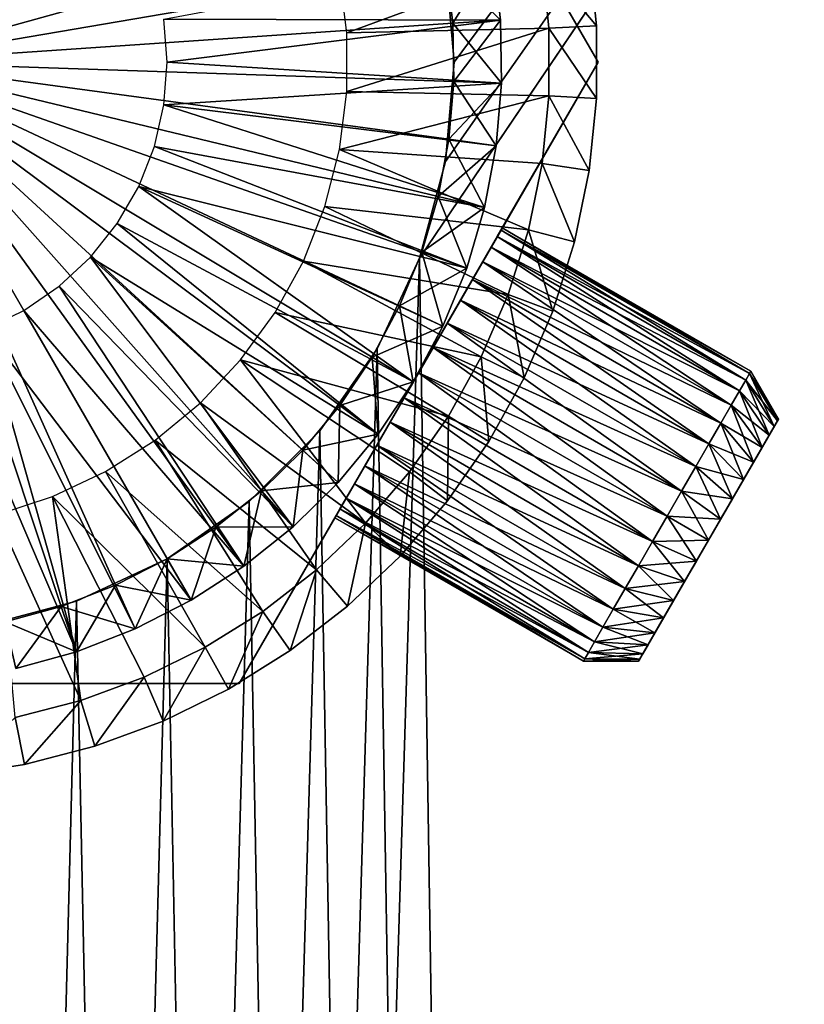
# Model space of a CAD drawing. Extents: x 0 to 555, y 0 to 773.
# Drawn here: x 536 to 545, y 746 to 756 of the extents above; entities that cross this region are included whole.
import ezdxf

# ---------------------------------------------------------------- set-up
doc = ezdxf.new("R2010")
doc.units = 0
doc.header["$MEASUREMENT"] = 0

msp = doc.modelspace()

# ---------------------------------------------------------------- linework, layer by layer
for points in [[(517.5, 771.5, 93.5), (552.5, 771.5, 93.5), (517.5, 1.50001, 93.5)], [(517.5, 1.50001, 93.5), (552.5, 771.5, 93.5), (552.5, 1.50001, 93.5)], [(552.5, 771.5, 95), (517.5, 771.5, 95), (552.5, 1.50001, 95)], [(552.5, 1.50001, 95), (517.5, 771.5, 95), (517.5, 1.50001, 95)], [(552.5, 771.5, 66.5), (540.908813, 754.95813, 66.5), (540.638123, 753.947876, 66.5)], [(540.638123, 753.947876, 66.5), (552.5, 1.50001, 66.5), (552.5, 771.5, 66.5)], [(552.5, 1.50001, 65), (540.638123, 753.947876, 65), (552.5, 771.5, 65)], [(552.5, 771.5, 65), (540.638123, 753.947876, 65), (540.908813, 754.95813, 65)], [(552.5, 771.5, 66.5), (540.908813, 757.04187, 66.5), (541, 756, 66.5)], [(552.5, 771.5, 66.5), (541, 756, 66.5), (540.908813, 754.95813, 66.5)], [(541, 756, 65), (540.908813, 757.04187, 65), (552.5, 771.5, 65)], [(552.5, 771.5, 65), (540.908813, 754.95813, 65), (541, 756, 65)], [(540.629089, 759.25, 56), (538.752808, 762.5, 63), (542.505493, 756, 63)], [(535, 756, 49.700001), (536.108276, 761.89679, 49.700001), (536.699219, 761.754395, 49.700001)], [(535, 756, 49.700001), (536.699219, 761.754395, 49.700001), (537.272705, 761.552917, 49.700001)], [(537.272705, 761.552917, 49.700001), (537.822815, 761.294495, 49.700001), (535, 756, 49.700001)], [(535, 756, 49.700001), (537.822815, 761.294495, 49.700001), (538.343872, 760.981812, 49.700001)], [(535, 756, 49.700001), (538.343872, 760.981812, 49.700001), (538.830811, 760.61792, 49.700001)], [(538.830811, 760.61792, 49.700001), (539.27832, 760.206726, 49.700001), (535, 756, 49.700001)], [(535, 756, 49.700001), (539.27832, 760.206726, 49.700001), (539.681885, 759.752319, 49.700001)], [(535, 756, 49.700001), (539.681885, 759.752319, 49.700001), (540.037476, 759.259399, 49.700001)], [(540.037476, 759.259399, 49.700001), (540.34137, 758.732971, 49.700001), (535, 756, 49.700001)], [(540.629089, 759.25, 56), (542.505493, 756, 63), (542.505493, 756, 56)], [(535, 756, 49.700001), (540.34137, 758.732971, 49.700001), (540.590515, 758.178589, 49.700001)], [(535, 756, 49.700001), (540.590515, 758.178589, 49.700001), (540.782227, 757.601807, 49.700001)], [(540.782227, 757.601807, 49.700001), (540.914612, 757.008606, 49.700001), (535, 756, 49.700001)], [(537.966492, 756.447205, 55.200001), (541.407471, 757.092712, 55.200001), (541.485229, 756.438782, 55.200001)], [(539.802429, 756.916077, 63.5), (541.919312, 757.059998, 63.5), (539.879272, 756.307007, 63.5)], [(539.879272, 756.307007, 63.5), (541.919312, 757.059998, 63.5), (541.991028, 756.354614, 63.5)], [(541.407471, 757.092712, 52.700001), (540.914612, 757.008606, 53.200001), (540.986328, 756.40509, 53.200001)], [(541.485229, 756.438782, 50.200001), (540.914612, 757.008606, 49.700001), (541.407471, 757.092712, 50.200001)], [(541.407471, 757.092712, 52.700001), (540.986328, 756.40509, 53.200001), (541.485229, 756.438782, 52.700001)], [(541.407471, 757.092712, 55.200001), (541.407471, 757.092712, 56), (541.485229, 756.438782, 56)], [(541.407471, 757.092712, 55.200001), (541.485229, 756.438782, 56), (541.485229, 756.438782, 55.200001)], [(541.485229, 756.438782, 52.700001), (541.485229, 756.438782, 50.200001), (541.407471, 757.092712, 50.200001)], [(541.485229, 756.438782, 52.700001), (541.407471, 757.092712, 50.200001), (541.407471, 757.092712, 52.700001)], [(542.490417, 756.379883, 64), (541.919312, 757.059998, 63.5), (542.413513, 757.135681, 64)], [(542.490417, 756.379883, 64), (541.991028, 756.354614, 63.5), (541.919312, 757.059998, 63.5)], [(542.413513, 757.135681, 64), (542.413513, 757.135681, 65), (542.490417, 756.379883, 65)], [(542.413513, 757.135681, 64), (542.490417, 756.379883, 65), (542.490417, 756.379883, 64)], [(535, 756, 49.700001), (540.914612, 757.008606, 49.700001), (540.986328, 756.40509, 49.700001)], [(541.485229, 756.438782, 50.200001), (540.986328, 756.40509, 49.700001), (540.914612, 757.008606, 49.700001)], [(537.966492, 756.447205, 55.200001), (541.485229, 756.438782, 55.200001), (538, 756, 55.200001)], [(538, 756, 55.200001), (541.485229, 756.438782, 55.200001), (541.496277, 755.780518, 55.200001)], [(541.485229, 756.438782, 52.700001), (540.986328, 756.40509, 53.200001), (540.996582, 755.797424, 53.200001)], [(541.496277, 755.780518, 50.200001), (540.986328, 756.40509, 49.700001), (541.485229, 756.438782, 50.200001)], [(541.485229, 756.438782, 52.700001), (540.996582, 755.797424, 53.200001), (541.496277, 755.780518, 52.700001)], [(541.485229, 756.438782, 55.200001), (541.485229, 756.438782, 56), (541.496277, 755.780518, 56)], [(541.485229, 756.438782, 55.200001), (541.496277, 755.780518, 56), (541.496277, 755.780518, 55.200001)], [(541.496277, 755.780518, 52.700001), (541.496277, 755.780518, 50.200001), (541.485229, 756.438782, 50.200001)], [(541.496277, 755.780518, 52.700001), (541.485229, 756.438782, 50.200001), (541.485229, 756.438782, 52.700001)], [(535, 756, 49.700001), (540.986328, 756.40509, 49.700001), (540.996582, 755.797424, 49.700001)], [(539.879272, 756.307007, 63.5), (541.991028, 756.354614, 63.5), (539.879272, 755.692993, 63.5)], [(539.879272, 755.692993, 63.5), (541.991028, 756.354614, 63.5), (541.991028, 755.645508, 63.5)], [(541.496277, 755.780518, 50.200001), (540.996582, 755.797424, 49.700001), (540.986328, 756.40509, 49.700001)], [(542.490417, 755.620178, 64), (541.991028, 756.354614, 63.5), (542.490417, 756.379883, 64)], [(542.490417, 755.620178, 64), (541.991028, 755.645508, 63.5), (541.991028, 756.354614, 63.5)], [(542.490417, 756.379883, 64), (542.490417, 756.379883, 65), (542.490417, 755.620178, 65)], [(542.490417, 756.379883, 64), (542.490417, 755.620178, 65), (542.490417, 755.620178, 64)], [(538, 750.803894, 49.700001), (537.458923, 750.526978, 49.700001), (535, 756, 49.700001)], [(538, 750.803894, 49.700001), (535, 756, 49.700001), (538.510315, 751.133972, 49.700001)], [(539.80603, 752.40802, 49.700001), (539.417908, 751.940308, 49.700001), (535, 756, 49.700001)], [(535, 756, 49.700001), (539.417908, 751.940308, 49.700001), (538.984619, 751.514099, 49.700001)], [(535, 756, 49.700001), (538.984619, 751.514099, 49.700001), (538.510315, 751.133972, 49.700001)], [(540.660889, 754.011475, 49.700001), (540.430725, 753.448975, 49.700001), (535, 756, 49.700001)], [(535, 756, 49.700001), (540.430725, 753.448975, 49.700001), (540.144714, 752.91272, 49.700001)], [(535, 756, 49.700001), (540.144714, 752.91272, 49.700001), (539.80603, 752.40802, 49.700001)], [(540.996582, 755.797424, 49.700001), (540.945312, 755.191772, 49.700001), (535, 756, 49.700001)], [(535, 756, 49.700001), (540.945312, 755.191772, 49.700001), (540.833008, 754.594421, 49.700001)], [(535, 756, 49.700001), (540.833008, 754.594421, 49.700001), (540.660889, 754.011475, 49.700001)], [(537.458923, 750.526978, 49.700001), (536.892578, 750.306274, 49.700001), (535, 756, 49.700001)], [(535, 756, 49.700001), (536.892578, 750.306274, 49.700001), (536.306885, 750.144104, 49.700001)], [(538, 756, 55.200001), (541.496277, 755.780518, 55.200001), (537.966492, 755.552917, 55.200001)], [(538.752808, 749.5, 63), (540.629089, 752.75, 61.25), (542.505493, 756, 63)], [(542.505493, 756, 63), (540.629089, 752.75, 61.25), (540.781128, 753.013184, 61.223412)], [(542.505493, 756, 56), (541.066589, 753.507812, 57.984451), (540.629089, 752.75, 56)], [(542.505493, 756, 63), (540.781128, 753.013184, 61.223412), (540.928406, 753.268372, 61.144459)], [(542.505493, 756, 63), (540.928406, 753.268372, 61.144459), (541.066589, 753.507812, 61.015541)], [(541.066589, 753.507812, 61.015541), (541.191589, 753.724182, 60.84058), (542.505493, 756, 63)], [(542.505493, 756, 56), (541.191589, 753.724182, 58.15942), (541.066589, 753.507812, 57.984451)], [(542.505493, 756, 63), (541.191589, 753.724182, 60.84058), (541.299377, 753.911011, 60.624882)], [(541.299377, 753.911011, 58.375118), (541.191589, 753.724182, 58.15942), (542.505493, 756, 56)], [(542.505493, 756, 56), (541.386902, 754.0625, 58.625), (541.299377, 753.911011, 58.375118)], [(542.505493, 756, 63), (541.299377, 753.911011, 60.624882), (541.386902, 754.0625, 60.375)], [(542.505493, 756, 56), (541.451416, 754.174194, 58.901459), (541.386902, 754.0625, 58.625)], [(541.386902, 754.0625, 60.375), (541.451416, 754.174194, 60.09853), (542.505493, 756, 63)], [(541.490906, 754.242493, 59.19611), (541.451416, 754.174194, 58.901459), (542.505493, 756, 56)], [(542.505493, 756, 63), (541.451416, 754.174194, 60.09853), (541.490906, 754.242493, 59.803879)], [(542.505493, 756, 63), (541.490906, 754.242493, 59.803879), (542.505493, 756, 56)], [(542.505493, 756, 56), (541.490906, 754.242493, 59.803879), (541.504089, 754.265625, 59.5)], [(542.505493, 756, 56), (541.504089, 754.265625, 59.5), (541.490906, 754.242493, 59.19611)], [(541.496277, 755.780518, 55.200001), (541.440674, 755.12439, 55.200001), (537.966492, 755.552917, 55.200001)], [(541.496277, 755.780518, 52.700001), (540.996582, 755.797424, 53.200001), (540.945312, 755.191772, 53.200001)], [(541.440674, 755.12439, 50.200001), (540.945312, 755.191772, 49.700001), (540.996582, 755.797424, 49.700001)], [(541.496277, 755.780518, 52.700001), (540.945312, 755.191772, 53.200001), (541.440674, 755.12439, 52.700001)], [(541.440674, 755.12439, 50.200001), (540.996582, 755.797424, 49.700001), (541.496277, 755.780518, 50.200001)], [(541.496277, 755.780518, 55.200001), (541.496277, 755.780518, 56), (541.440674, 755.12439, 56)], [(541.496277, 755.780518, 55.200001), (541.440674, 755.12439, 56), (541.440674, 755.12439, 55.200001)], [(541.440674, 755.12439, 52.700001), (541.440674, 755.12439, 50.200001), (541.496277, 755.780518, 50.200001)], [(541.440674, 755.12439, 52.700001), (541.496277, 755.780518, 50.200001), (541.496277, 755.780518, 52.700001)], [(539.879272, 755.692993, 63.5), (541.991028, 755.645508, 63.5), (539.802429, 755.083923, 63.5)], [(539.802429, 755.083923, 63.5), (541.991028, 755.645508, 63.5), (541.919312, 754.940002, 63.5)], [(542.413513, 754.864319, 64), (541.919312, 754.940002, 63.5), (541.991028, 755.645508, 63.5)], [(542.413513, 754.864319, 64), (541.991028, 755.645508, 63.5), (542.490417, 755.620178, 64)], [(542.490417, 755.620178, 64), (542.490417, 755.620178, 65), (542.413513, 754.864319, 65)], [(542.490417, 755.620178, 64), (542.413513, 754.864319, 65), (542.413513, 754.864319, 64)], [(537.966492, 755.552917, 55.200001), (541.319092, 754.477295, 55.200001), (537.866699, 755.115784, 55.200001)], [(537.966492, 755.552917, 55.200001), (541.440674, 755.12439, 55.200001), (541.319092, 754.477295, 55.200001)], [(541.440674, 755.12439, 52.700001), (540.945312, 755.191772, 53.200001), (540.833008, 754.594421, 53.200001)], [(541.319092, 754.477295, 50.200001), (540.833008, 754.594421, 49.700001), (540.945312, 755.191772, 49.700001)], [(541.319092, 754.477295, 50.200001), (540.945312, 755.191772, 49.700001), (541.440674, 755.12439, 50.200001)], [(537.866699, 755.115784, 55.200001), (541.132629, 753.845825, 55.200001), (537.702881, 754.698425, 55.200001)], [(537.866699, 755.115784, 55.200001), (541.319092, 754.477295, 55.200001), (541.132629, 753.845825, 55.200001)], [(539.802429, 755.083923, 63.5), (541.776489, 754.245483, 63.5), (539.649719, 754.489197, 63.5)], [(539.802429, 755.083923, 63.5), (541.919312, 754.940002, 63.5), (541.776489, 754.245483, 63.5)], [(541.440674, 755.12439, 52.700001), (540.833008, 754.594421, 53.200001), (541.319092, 754.477295, 52.700001)], [(541.440674, 755.12439, 55.200001), (541.440674, 755.12439, 56), (541.319092, 754.477295, 56)], [(541.440674, 755.12439, 55.200001), (541.319092, 754.477295, 56), (541.319092, 754.477295, 55.200001)], [(541.319092, 754.477295, 52.700001), (541.319092, 754.477295, 50.200001), (541.440674, 755.12439, 50.200001)], [(541.319092, 754.477295, 52.700001), (541.440674, 755.12439, 50.200001), (541.440674, 755.12439, 52.700001)], [(542.26062, 754.120117, 64), (541.776489, 754.245483, 63.5), (541.919312, 754.940002, 63.5)], [(542.26062, 754.120117, 64), (541.919312, 754.940002, 63.5), (542.413513, 754.864319, 64)], [(542.413513, 754.864319, 64), (542.413513, 754.864319, 65), (542.26062, 754.120117, 65)], [(542.413513, 754.864319, 64), (542.26062, 754.120117, 65), (542.26062, 754.120117, 64)], [(537.702881, 754.698425, 55.200001), (540.573486, 752.655396, 55.200001), (537.478699, 754.31012, 55.200001)], [(537.702881, 754.698425, 55.200001), (541.132629, 753.845825, 55.200001), (540.883179, 753.236389, 55.200001)], [(537.702881, 754.698425, 55.200001), (540.883179, 753.236389, 55.200001), (540.573486, 752.655396, 55.200001)], [(541.319092, 754.477295, 52.700001), (540.833008, 754.594421, 53.200001), (540.660889, 754.011475, 53.200001)], [(541.132629, 753.845825, 50.200001), (540.660889, 754.011475, 49.700001), (540.833008, 754.594421, 49.700001)], [(541.132629, 753.845825, 50.200001), (540.833008, 754.594421, 49.700001), (541.319092, 754.477295, 50.200001)], [(539.649719, 754.489197, 63.5), (541.56427, 753.568909, 63.5), (539.423706, 753.918396, 63.5)], [(539.649719, 754.489197, 63.5), (541.776489, 754.245483, 63.5), (541.56427, 753.568909, 63.5)], [(541.319092, 754.477295, 52.700001), (540.660889, 754.011475, 53.200001), (541.132629, 753.845825, 52.700001)], [(541.319092, 754.477295, 55.200001), (541.319092, 754.477295, 56), (541.132629, 753.845825, 56)], [(541.319092, 754.477295, 55.200001), (541.132629, 753.845825, 56), (541.132629, 753.845825, 55.200001)], [(541.132629, 753.845825, 52.700001), (541.132629, 753.845825, 50.200001), (541.319092, 754.477295, 50.200001)], [(541.132629, 753.845825, 52.700001), (541.319092, 754.477295, 50.200001), (541.319092, 754.477295, 52.700001)], [(537.478699, 754.31012, 55.200001), (540.206482, 752.108704, 55.200001), (537.199097, 753.959473, 55.200001)], [(537.478699, 754.31012, 55.200001), (540.573486, 752.655396, 55.200001), (540.206482, 752.108704, 55.200001)], [(541.490906, 754.242493, 59.803879), (544.102173, 752.765625, 59.5), (541.504089, 754.265625, 59.5)], [(541.504089, 754.265625, 59.5), (544.088928, 752.742493, 59.19611), (541.490906, 754.242493, 59.19611)], [(541.504089, 754.265625, 59.5), (544.102173, 752.765625, 59.5), (544.088928, 752.742493, 59.19611)], [(541.386902, 754.0625, 60.375), (544.0495, 752.674194, 60.09853), (541.451416, 754.174194, 60.09853)], [(541.451416, 754.174194, 58.901459), (543.984985, 752.5625, 58.625), (541.386902, 754.0625, 58.625)], [(541.451416, 754.174194, 60.09853), (544.088928, 752.742493, 59.803879), (541.490906, 754.242493, 59.803879)], [(541.490906, 754.242493, 59.19611), (544.0495, 752.674194, 58.901459), (541.451416, 754.174194, 58.901459)], [(541.451416, 754.174194, 60.09853), (544.0495, 752.674194, 60.09853), (544.088928, 752.742493, 59.803879)], [(541.451416, 754.174194, 58.901459), (544.0495, 752.674194, 58.901459), (543.984985, 752.5625, 58.625)], [(541.490906, 754.242493, 59.803879), (544.088928, 752.742493, 59.803879), (544.102173, 752.765625, 59.5)], [(541.490906, 754.242493, 59.19611), (544.088928, 752.742493, 59.19611), (544.0495, 752.674194, 58.901459)], [(542.033081, 753.395203, 64), (541.56427, 753.568909, 63.5), (541.776489, 754.245483, 63.5)], [(542.033081, 753.395203, 64), (541.776489, 754.245483, 63.5), (542.26062, 754.120117, 64)], [(541.299377, 753.911011, 60.624882), (543.984985, 752.5625, 60.375), (541.386902, 754.0625, 60.375)], [(541.386902, 754.0625, 58.625), (543.897522, 752.411011, 58.375118), (541.299377, 753.911011, 58.375118)], [(541.386902, 754.0625, 60.375), (543.984985, 752.5625, 60.375), (544.0495, 752.674194, 60.09853)], [(541.386902, 754.0625, 58.625), (543.984985, 752.5625, 58.625), (543.897522, 752.411011, 58.375118)], [(542.26062, 754.120117, 64), (542.26062, 754.120117, 65), (542.033081, 753.395203, 65)], [(542.26062, 754.120117, 64), (542.033081, 753.395203, 65), (542.033081, 753.395203, 64)], [(540.196106, 753, 66.5), (517.5, 1.50001, 66.5), (540.638123, 753.947876, 66.5)], [(540.638123, 753.947876, 66.5), (517.5, 1.50001, 66.5), (552.5, 1.50001, 66.5)], [(552.5, 1.50001, 65), (517.5, 1.50001, 65), (529.361816, 753.947876, 65)], [(529.361816, 753.947876, 65), (529.803772, 753, 65), (552.5, 1.50001, 65)], [(537.199097, 753.959473, 55.200001), (539.316589, 751.14032, 55.200001), (536.870422, 753.65448, 55.200001)], [(540.206482, 752.108704, 55.200001), (539.786072, 751.601929, 55.200001), (537.199097, 753.959473, 55.200001)], [(537.199097, 753.959473, 55.200001), (539.786072, 751.601929, 55.200001), (539.316589, 751.14032, 55.200001)], [(552.5, 1.50001, 65), (540.196106, 753, 65), (540.638123, 753.947876, 65)], [(541.132629, 753.845825, 52.700001), (540.660889, 754.011475, 53.200001), (540.430725, 753.448975, 53.200001)], [(540.883179, 753.236389, 50.200001), (540.430725, 753.448975, 49.700001), (540.660889, 754.011475, 49.700001)], [(540.883179, 753.236389, 50.200001), (540.660889, 754.011475, 49.700001), (541.132629, 753.845825, 50.200001)], [(539.423706, 753.918396, 63.5), (541.284607, 752.917297, 63.5), (539.12793, 753.380371, 63.5)], [(539.423706, 753.918396, 63.5), (541.56427, 753.568909, 63.5), (541.284607, 752.917297, 63.5)], [(541.132629, 753.845825, 52.700001), (540.430725, 753.448975, 53.200001), (540.883179, 753.236389, 52.700001)], [(541.132629, 753.845825, 55.200001), (541.132629, 753.845825, 56), (540.883179, 753.236389, 56)], [(541.132629, 753.845825, 55.200001), (540.883179, 753.236389, 56), (540.883179, 753.236389, 55.200001)], [(540.883179, 753.236389, 52.700001), (540.883179, 753.236389, 50.200001), (541.132629, 753.845825, 50.200001)], [(540.883179, 753.236389, 52.700001), (541.132629, 753.845825, 50.200001), (541.132629, 753.845825, 52.700001)], [(541.191589, 753.724182, 60.84058), (543.897522, 752.411011, 60.624882), (541.299377, 753.911011, 60.624882)], [(541.299377, 753.911011, 58.375118), (543.789673, 752.224182, 58.15942), (541.191589, 753.724182, 58.15942)], [(541.299377, 753.911011, 60.624882), (543.897522, 752.411011, 60.624882), (543.984985, 752.5625, 60.375)], [(541.299377, 753.911011, 58.375118), (543.897522, 752.411011, 58.375118), (543.789673, 752.224182, 58.15942)], [(536.870422, 753.65448, 55.200001), (538.802795, 750.728516, 55.200001), (536.5, 753.401917, 55.200001)], [(536.870422, 753.65448, 55.200001), (539.316589, 751.14032, 55.200001), (538.802795, 750.728516, 55.200001)], [(541.066589, 753.507812, 61.015541), (543.789673, 752.224182, 60.84058), (541.191589, 753.724182, 60.84058)], [(541.191589, 753.724182, 58.15942), (543.664673, 752.007812, 57.984451), (541.066589, 753.507812, 57.984451)], [(541.191589, 753.724182, 60.84058), (543.789673, 752.224182, 60.84058), (543.897522, 752.411011, 60.624882)], [(541.191589, 753.724182, 58.15942), (543.789673, 752.224182, 58.15942), (543.664673, 752.007812, 57.984451)], [(541.733521, 752.697083, 64), (541.284607, 752.917297, 63.5), (541.56427, 753.568909, 63.5)], [(541.733521, 752.697083, 64), (541.56427, 753.568909, 63.5), (542.033081, 753.395203, 64)], [(540.883179, 753.236389, 52.700001), (540.430725, 753.448975, 53.200001), (540.144714, 752.91272, 53.200001)], [(540.573486, 752.655396, 50.200001), (540.144714, 752.91272, 49.700001), (540.430725, 753.448975, 49.700001)], [(540.573486, 752.655396, 50.200001), (540.430725, 753.448975, 49.700001), (540.883179, 753.236389, 50.200001)], [(540.629089, 752.75, 56), (541.066589, 753.507812, 57.984451), (540.928406, 753.268372, 57.855541)], [(540.928406, 753.268372, 61.144459), (543.664673, 752.007812, 61.015541), (541.066589, 753.507812, 61.015541)], [(541.066589, 753.507812, 57.984451), (543.526489, 751.768372, 57.855541), (540.928406, 753.268372, 57.855541)], [(541.066589, 753.507812, 61.015541), (543.664673, 752.007812, 61.015541), (543.789673, 752.224182, 60.84058)], [(541.066589, 753.507812, 57.984451), (543.664673, 752.007812, 57.984451), (543.526489, 751.768372, 57.855541)], [(536.5, 753.401917, 55.200001), (538.25, 750.370911, 55.200001), (536.096008, 753.207397, 55.200001)], [(536.5, 753.401917, 55.200001), (538.802795, 750.728516, 55.200001), (538.25, 750.370911, 55.200001)], [(539.12793, 753.380371, 63.5), (540.940491, 752.297302, 63.5), (538.767029, 752.883728, 63.5)], [(539.12793, 753.380371, 63.5), (541.284607, 752.917297, 63.5), (540.940491, 752.297302, 63.5)], [(542.033081, 753.395203, 64), (542.033081, 753.395203, 65), (541.733521, 752.697083, 65)], [(542.033081, 753.395203, 64), (541.733521, 752.697083, 65), (541.733521, 752.697083, 64)], [(540.883179, 753.236389, 52.700001), (540.144714, 752.91272, 53.200001), (540.573486, 752.655396, 52.700001)], [(540.883179, 753.236389, 55.200001), (540.629089, 752.75, 56), (540.573486, 752.655396, 55.200001)], [(540.573486, 752.655396, 52.700001), (540.573486, 752.655396, 50.200001), (540.883179, 753.236389, 50.200001)], [(540.573486, 752.655396, 52.700001), (540.883179, 753.236389, 50.200001), (540.883179, 753.236389, 52.700001)], [(540.629089, 752.75, 56), (540.928406, 753.268372, 57.855541), (540.781128, 753.013184, 57.776588)], [(540.883179, 753.236389, 55.200001), (540.883179, 753.236389, 56), (540.629089, 752.75, 56)], [(540.781128, 753.013184, 61.223412), (543.526489, 751.768372, 61.144459), (540.928406, 753.268372, 61.144459)], [(540.928406, 753.268372, 57.855541), (543.379211, 751.513184, 57.776588), (540.781128, 753.013184, 57.776588)], [(540.928406, 753.268372, 61.144459), (543.526489, 751.768372, 61.144459), (543.664673, 752.007812, 61.015541)], [(540.928406, 753.268372, 57.855541), (543.526489, 751.768372, 57.855541), (543.379211, 751.513184, 57.776588)], [(536.096008, 753.207397, 55.200001), (537.050293, 749.831909, 55.200001), (535.667603, 753.075195, 55.200001)], [(538.25, 750.370911, 55.200001), (537.663818, 750.070923, 55.200001), (536.096008, 753.207397, 55.200001)], [(536.096008, 753.207397, 55.200001), (537.663818, 750.070923, 55.200001), (537.050293, 749.831909, 55.200001)], [(535.667603, 753.075195, 55.200001), (537.050293, 749.831909, 55.200001), (536.415771, 749.656128, 55.200001)], [(540.196106, 753, 66.5), (539.596313, 752.143311, 66.5), (517.5, 1.50001, 66.5)], [(552.5, 1.50001, 65), (529.803772, 753, 65), (530.403687, 752.143311, 65)], [(539.596313, 752.143311, 65), (540.196106, 753, 65), (552.5, 1.50001, 65)], [(540.781128, 753.013184, 57.776588), (540.629089, 752.75, 57.75), (540.629089, 752.75, 56)], [(540.629089, 752.75, 61.25), (543.379211, 751.513184, 61.223412), (540.781128, 753.013184, 61.223412)], [(540.781128, 753.013184, 57.776588), (543.227173, 751.25, 57.75), (540.629089, 752.75, 57.75)], [(540.781128, 753.013184, 61.223412), (543.379211, 751.513184, 61.223412), (543.526489, 751.768372, 61.144459)], [(540.781128, 753.013184, 57.776588), (543.379211, 751.513184, 57.776588), (543.227173, 751.25, 57.75)], [(541.364807, 752.032776, 64), (540.940491, 752.297302, 63.5), (541.284607, 752.917297, 63.5)], [(541.364807, 752.032776, 64), (541.284607, 752.917297, 63.5), (541.733521, 752.697083, 64)], [(538.767029, 752.883728, 63.5), (540.073486, 751.177307, 63.5), (538.34668, 752.436096, 63.5)], [(538.767029, 752.883728, 63.5), (540.940491, 752.297302, 63.5), (540.5354, 751.715271, 63.5)], [(538.767029, 752.883728, 63.5), (540.5354, 751.715271, 63.5), (540.073486, 751.177307, 63.5)], [(540.573486, 752.655396, 52.700001), (540.144714, 752.91272, 53.200001), (539.80603, 752.40802, 53.200001)], [(540.206482, 752.108704, 50.200001), (539.80603, 752.40802, 49.700001), (540.144714, 752.91272, 49.700001)], [(540.206482, 752.108704, 50.200001), (540.144714, 752.91272, 49.700001), (540.573486, 752.655396, 50.200001)], [(540.629089, 752.75, 56), (540.329895, 752.231689, 57.855541), (538.752808, 749.5, 56)], [(538.752808, 749.5, 63), (540.477173, 752.486816, 61.223412), (540.629089, 752.75, 61.25)], [(540.629089, 752.75, 56), (540.477173, 752.486816, 57.776588), (540.329895, 752.231689, 57.855541)], [(540.629089, 752.75, 57.75), (540.477173, 752.486816, 57.776588), (540.629089, 752.75, 56)], [(540.477173, 752.486816, 61.223412), (543.227173, 751.25, 61.25), (540.629089, 752.75, 61.25)], [(540.629089, 752.75, 57.75), (543.075317, 750.986877, 57.776588), (540.477173, 752.486816, 57.776588)], [(540.629089, 752.75, 56), (540.573486, 752.655396, 56), (540.573486, 752.655396, 55.200001)], [(540.629089, 752.75, 61.25), (543.227173, 751.25, 61.25), (543.379211, 751.513184, 61.223412)], [(540.629089, 752.75, 57.75), (543.227173, 751.25, 57.75), (543.075317, 750.986877, 57.776588)], [(544.0495, 752.674194, 60.09853), (544.379822, 752.246277, 59.753761), (544.088928, 752.742493, 59.803879)], [(544.088928, 752.742493, 59.19611), (544.346802, 752.189209, 59.000198), (544.0495, 752.674194, 58.901459)], [(544.088928, 752.742493, 59.803879), (544.39093, 752.265625, 59.5), (544.102173, 752.765625, 59.5)], [(544.102173, 752.765625, 59.5), (544.379822, 752.246277, 59.246239), (544.088928, 752.742493, 59.19611)], [(544.088928, 752.742493, 59.803879), (544.379822, 752.246277, 59.753761), (544.39093, 752.265625, 59.5)], [(544.088928, 752.742493, 59.19611), (544.379822, 752.246277, 59.246239), (544.346802, 752.189209, 59.000198)], [(544.102173, 752.765625, 59.5), (544.39093, 752.265625, 59.5), (544.379822, 752.246277, 59.246239)], [(540.573486, 752.655396, 52.700001), (539.80603, 752.40802, 53.200001), (540.206482, 752.108704, 52.700001)], [(540.573486, 752.655396, 55.200001), (540.573486, 752.655396, 56), (540.206482, 752.108704, 56)], [(540.573486, 752.655396, 55.200001), (540.206482, 752.108704, 56), (540.206482, 752.108704, 55.200001)], [(540.206482, 752.108704, 52.700001), (540.206482, 752.108704, 50.200001), (540.573486, 752.655396, 50.200001)], [(540.206482, 752.108704, 52.700001), (540.573486, 752.655396, 50.200001), (540.573486, 752.655396, 52.700001)], [(541.733521, 752.697083, 64), (541.733521, 752.697083, 65), (541.364807, 752.032776, 65)], [(541.733521, 752.697083, 64), (541.364807, 752.032776, 65), (541.364807, 752.032776, 64)], [(543.984985, 752.5625, 60.375), (544.346802, 752.189209, 59.999802), (544.0495, 752.674194, 60.09853)], [(544.0495, 752.674194, 58.901459), (544.29303, 752.096008, 58.769341), (543.984985, 752.5625, 58.625)], [(544.0495, 752.674194, 60.09853), (544.346802, 752.189209, 59.999802), (544.379822, 752.246277, 59.753761)], [(544.0495, 752.674194, 58.901459), (544.346802, 752.189209, 59.000198), (544.29303, 752.096008, 58.769341)], [(543.897522, 752.411011, 60.624882), (544.29303, 752.096008, 60.230659), (543.984985, 752.5625, 60.375)], [(543.984985, 752.5625, 58.625), (544.219971, 751.969482, 58.56068), (543.897522, 752.411011, 58.375118)], [(543.984985, 752.5625, 60.375), (544.29303, 752.096008, 60.230659), (544.346802, 752.189209, 59.999802)], [(543.984985, 752.5625, 58.625), (544.29303, 752.096008, 58.769341), (544.219971, 751.969482, 58.56068)], [(538.34668, 752.436096, 63.5), (539.55957, 750.688721, 63.5), (537.873718, 752.044678, 63.5)], [(538.34668, 752.436096, 63.5), (540.073486, 751.177307, 63.5), (539.55957, 750.688721, 63.5)], [(540.329895, 752.231689, 61.144459), (540.477173, 752.486816, 61.223412), (538.752808, 749.5, 63)], [(540.206482, 752.108704, 52.700001), (539.80603, 752.40802, 53.200001), (539.417908, 751.940308, 53.200001)], [(539.786072, 751.601929, 50.200001), (539.417908, 751.940308, 49.700001), (539.80603, 752.40802, 49.700001)], [(539.786072, 751.601929, 50.200001), (539.80603, 752.40802, 49.700001), (540.206482, 752.108704, 50.200001)], [(540.329895, 752.231689, 61.144459), (543.075317, 750.986877, 61.223412), (540.477173, 752.486816, 61.223412)], [(540.477173, 752.486816, 57.776588), (542.927979, 750.731689, 57.855541), (540.329895, 752.231689, 57.855541)], [(540.477173, 752.486816, 61.223412), (543.075317, 750.986877, 61.223412), (543.227173, 751.25, 61.25)], [(540.477173, 752.486816, 57.776588), (543.075317, 750.986877, 57.776588), (542.927979, 750.731689, 57.855541)], [(543.789673, 752.224182, 60.84058), (544.219971, 751.969482, 60.43932), (543.897522, 752.411011, 60.624882)], [(543.897522, 752.411011, 58.375118), (544.129883, 751.813477, 58.380562), (543.789673, 752.224182, 58.15942)], [(543.897522, 752.411011, 60.624882), (544.219971, 751.969482, 60.43932), (544.29303, 752.096008, 60.230659)], [(543.897522, 752.411011, 58.375118), (544.219971, 751.969482, 58.56068), (544.129883, 751.813477, 58.380562)], [(538.752808, 749.5, 56), (540.329895, 752.231689, 57.855541), (540.191711, 751.992188, 57.984451)], [(538.752808, 749.5, 63), (540.191711, 751.992188, 61.015541), (540.329895, 752.231689, 61.144459)], [(540.191711, 751.992188, 61.015541), (542.927979, 750.731689, 61.144459), (540.329895, 752.231689, 61.144459)], [(540.329895, 752.231689, 57.855541), (542.789673, 750.49231, 57.984451), (540.191711, 751.992188, 57.984451)], [(540.329895, 752.231689, 61.144459), (542.927979, 750.731689, 61.144459), (543.075317, 750.986877, 61.223412)], [(540.329895, 752.231689, 57.855541), (542.927979, 750.731689, 57.855541), (542.789673, 750.49231, 57.984451)], [(540.930786, 751.40918, 64), (540.5354, 751.715271, 63.5), (540.940491, 752.297302, 63.5)], [(540.930786, 751.40918, 64), (540.940491, 752.297302, 63.5), (541.364807, 752.032776, 64)], [(543.660217, 751, 59.5), (544.379822, 752.246277, 59.246239), (544.39093, 752.265625, 59.5)], [(543.660217, 751, 59.5), (544.39093, 752.265625, 59.5), (544.379822, 752.246277, 59.753761)], [(544.346802, 752.189209, 59.000198), (544.379822, 752.246277, 59.246239), (543.660217, 751, 59.5)], [(544.379822, 752.246277, 59.753761), (544.346802, 752.189209, 59.999802), (543.660217, 751, 59.5)], [(543.664673, 752.007812, 61.015541), (544.129883, 751.813477, 60.619438), (543.789673, 752.224182, 60.84058)], [(543.789673, 752.224182, 58.15942), (544.025574, 751.632812, 58.234451), (543.664673, 752.007812, 57.984451)], [(543.789673, 752.224182, 60.84058), (544.129883, 751.813477, 60.619438), (544.219971, 751.969482, 60.43932)], [(543.789673, 752.224182, 58.15942), (544.129883, 751.813477, 58.380562), (544.025574, 751.632812, 58.234451)], [(517.5, 1.50001, 66.5), (539.596313, 752.143311, 66.5), (538.856689, 751.403809, 66.5)], [(552.5, 1.50001, 65), (530.403687, 752.143311, 65), (531.143311, 751.403809, 65)], [(552.5, 1.50001, 65), (538.856689, 751.403809, 65), (539.596313, 752.143311, 65)], [(540.206482, 752.108704, 52.700001), (539.417908, 751.940308, 53.200001), (539.786072, 751.601929, 52.700001)], [(540.206482, 752.108704, 55.200001), (540.206482, 752.108704, 56), (539.786072, 751.601929, 56)], [(540.206482, 752.108704, 55.200001), (539.786072, 751.601929, 56), (539.786072, 751.601929, 55.200001)], [(539.786072, 751.601929, 52.700001), (539.786072, 751.601929, 50.200001), (540.206482, 752.108704, 50.200001)], [(539.786072, 751.601929, 52.700001), (540.206482, 752.108704, 50.200001), (540.206482, 752.108704, 52.700001)], [(543.660217, 751, 59.5), (544.29303, 752.096008, 58.769341), (544.346802, 752.189209, 59.000198)], [(543.660217, 751, 59.5), (544.346802, 752.189209, 59.999802), (544.29303, 752.096008, 60.230659)], [(543.660217, 751, 59.5), (544.219971, 751.969482, 58.56068), (544.29303, 752.096008, 58.769341)], [(543.660217, 751, 59.5), (544.29303, 752.096008, 60.230659), (544.219971, 751.969482, 60.43932)], [(537.873718, 752.044678, 63.5), (538.998901, 750.2547, 63.5), (537.355286, 751.71582, 63.5)], [(537.873718, 752.044678, 63.5), (539.55957, 750.688721, 63.5), (538.998901, 750.2547, 63.5)], [(538.752808, 749.5, 56), (540.191711, 751.992188, 57.984451), (540.066711, 751.775818, 58.15942)], [(538.752808, 749.5, 63), (540.066711, 751.775818, 60.84058), (540.191711, 751.992188, 61.015541)], [(540.066711, 751.775818, 60.84058), (542.789673, 750.49231, 61.015541), (540.191711, 751.992188, 61.015541)], [(540.191711, 751.992188, 57.984451), (542.664795, 750.275879, 58.15942), (540.066711, 751.775818, 58.15942)], [(540.191711, 751.992188, 61.015541), (542.789673, 750.49231, 61.015541), (542.927979, 750.731689, 61.144459)], [(540.191711, 751.992188, 57.984451), (542.789673, 750.49231, 57.984451), (542.664795, 750.275879, 58.15942)], [(541.364807, 752.032776, 64), (541.364807, 752.032776, 65), (540.930786, 751.40918, 65)], [(541.364807, 752.032776, 64), (540.930786, 751.40918, 65), (540.930786, 751.40918, 64)], [(543.526489, 751.768372, 61.144459), (544.025574, 751.632812, 60.765541), (543.664673, 752.007812, 61.015541)], [(543.664673, 752.007812, 57.984451), (543.910095, 751.432922, 58.126801), (543.526489, 751.768372, 57.855541)], [(543.664673, 752.007812, 61.015541), (544.025574, 751.632812, 60.765541), (544.129883, 751.813477, 60.619438)], [(543.664673, 752.007812, 57.984451), (544.025574, 751.632812, 58.234451), (543.910095, 751.432922, 58.126801)], [(539.786072, 751.601929, 52.700001), (539.417908, 751.940308, 53.200001), (538.984619, 751.514099, 53.200001)], [(539.316589, 751.14032, 50.200001), (538.984619, 751.514099, 49.700001), (539.417908, 751.940308, 49.700001)], [(539.316589, 751.14032, 50.200001), (539.417908, 751.940308, 49.700001), (539.786072, 751.601929, 50.200001)], [(544.129883, 751.813477, 58.380562), (544.219971, 751.969482, 58.56068), (543.660217, 751, 59.5)], [(544.219971, 751.969482, 60.43932), (544.129883, 751.813477, 60.619438), (543.660217, 751, 59.5)], [(543.660217, 751, 59.5), (544.025574, 751.632812, 58.234451), (544.129883, 751.813477, 58.380562)], [(543.660217, 751, 59.5), (544.129883, 751.813477, 60.619438), (544.025574, 751.632812, 60.765541)], [(537.355286, 751.71582, 63.5), (538.397095, 749.879578, 63.5), (536.799683, 751.454285, 63.5)], [(537.355286, 751.71582, 63.5), (538.998901, 750.2547, 63.5), (538.397095, 749.879578, 63.5)], [(538.752808, 749.5, 56), (540.066711, 751.775818, 58.15942), (539.958923, 751.588989, 58.375118)], [(539.958923, 751.588989, 60.624882), (540.066711, 751.775818, 60.84058), (538.752808, 749.5, 63)], [(539.958923, 751.588989, 60.624882), (542.664795, 750.275879, 60.84058), (540.066711, 751.775818, 60.84058)], [(540.066711, 751.775818, 58.15942), (542.556885, 750.088989, 58.375118), (539.958923, 751.588989, 58.375118)], [(540.066711, 751.775818, 60.84058), (542.664795, 750.275879, 60.84058), (542.789673, 750.49231, 61.015541)], [(540.066711, 751.775818, 58.15942), (542.664795, 750.275879, 58.15942), (542.556885, 750.088989, 58.375118)], [(540.435913, 750.832825, 64), (540.073486, 751.177307, 63.5), (540.5354, 751.715271, 63.5)], [(540.435913, 750.832825, 64), (540.5354, 751.715271, 63.5), (540.930786, 751.40918, 64)], [(543.379211, 751.513184, 61.223412), (543.910095, 751.432922, 60.873192), (543.526489, 751.768372, 61.144459)], [(543.526489, 751.768372, 57.855541), (543.787109, 751.219788, 58.060871), (543.379211, 751.513184, 57.776588)], [(543.526489, 751.768372, 61.144459), (543.910095, 751.432922, 60.873192), (544.025574, 751.632812, 60.765541)], [(543.526489, 751.768372, 57.855541), (543.910095, 751.432922, 58.126801), (543.787109, 751.219788, 58.060871)], [(539.958923, 751.588989, 58.375118), (539.871399, 751.4375, 58.625), (538.752808, 749.5, 56)], [(538.752808, 749.5, 63), (539.871399, 751.4375, 60.375), (539.958923, 751.588989, 60.624882)], [(539.786072, 751.601929, 52.700001), (538.984619, 751.514099, 53.200001), (539.316589, 751.14032, 52.700001)], [(539.786072, 751.601929, 55.200001), (539.786072, 751.601929, 56), (539.316589, 751.14032, 56)], [(539.786072, 751.601929, 55.200001), (539.316589, 751.14032, 56), (539.316589, 751.14032, 55.200001)], [(539.316589, 751.14032, 52.700001), (539.316589, 751.14032, 50.200001), (539.786072, 751.601929, 50.200001)], [(539.316589, 751.14032, 52.700001), (539.786072, 751.601929, 50.200001), (539.786072, 751.601929, 52.700001)], [(539.871399, 751.4375, 60.375), (542.556885, 750.088989, 60.624882), (539.958923, 751.588989, 60.624882)], [(539.958923, 751.588989, 58.375118), (542.469482, 749.9375, 58.625), (539.871399, 751.4375, 58.625)], [(539.958923, 751.588989, 60.624882), (542.556885, 750.088989, 60.624882), (542.664795, 750.275879, 60.84058)], [(539.958923, 751.588989, 58.375118), (542.556885, 750.088989, 58.375118), (542.469482, 749.9375, 58.625)], [(543.660217, 751, 59.5), (543.910095, 751.432922, 58.126801), (544.025574, 751.632812, 58.234451)], [(543.660217, 751, 59.5), (544.025574, 751.632812, 60.765541), (543.910095, 751.432922, 60.873192)], [(539.316589, 751.14032, 52.700001), (538.984619, 751.514099, 53.200001), (538.510315, 751.133972, 53.200001)], [(538.802795, 750.728516, 50.200001), (538.510315, 751.133972, 49.700001), (538.984619, 751.514099, 49.700001)], [(538.802795, 750.728516, 50.200001), (538.984619, 751.514099, 49.700001), (539.316589, 751.14032, 50.200001)], [(543.227173, 751.25, 61.25), (543.787109, 751.219788, 60.939121), (543.379211, 751.513184, 61.223412)], [(543.379211, 751.513184, 57.776588), (543.660217, 751, 58.03867), (543.227173, 751.25, 57.75)], [(543.379211, 751.513184, 61.223412), (543.787109, 751.219788, 60.939121), (543.910095, 751.432922, 60.873192)], [(543.379211, 751.513184, 57.776588), (543.787109, 751.219788, 58.060871), (543.660217, 751, 58.03867)], [(517.5, 1.50001, 66.5), (538.856689, 751.403809, 66.5), (538, 750.803894, 66.5)], [(531.143311, 751.403809, 65), (532, 750.803894, 65), (552.5, 1.50001, 65)], [(536.799683, 751.454285, 63.5), (537.09552, 749.320984, 63.5), (536.21582, 751.264587, 63.5)], [(538.397095, 749.879578, 63.5), (537.760498, 749.567322, 63.5), (536.799683, 751.454285, 63.5)], [(536.799683, 751.454285, 63.5), (537.760498, 749.567322, 63.5), (537.09552, 749.320984, 63.5)], [(552.5, 1.50001, 65), (538, 750.803894, 65), (538.856689, 751.403809, 65)], [(538.752808, 749.5, 56), (539.871399, 751.4375, 58.625), (539.806885, 751.325928, 58.901459)], [(538.752808, 749.5, 63), (539.806885, 751.325928, 60.09853), (539.871399, 751.4375, 60.375)], [(539.806885, 751.325928, 60.09853), (542.469482, 749.9375, 60.375), (539.871399, 751.4375, 60.375)], [(539.871399, 751.4375, 58.625), (542.405029, 749.825928, 58.901459), (539.806885, 751.325928, 58.901459)], [(539.871399, 751.4375, 60.375), (542.469482, 749.9375, 60.375), (542.556885, 750.088989, 60.624882)], [(539.871399, 751.4375, 58.625), (542.469482, 749.9375, 58.625), (542.405029, 749.825928, 58.901459)], [(540.930786, 751.40918, 64), (540.930786, 751.40918, 65), (540.435913, 750.832825, 65)], [(540.930786, 751.40918, 64), (540.435913, 750.832825, 65), (540.435913, 750.832825, 64)], [(543.787109, 751.219788, 58.060871), (543.910095, 751.432922, 58.126801), (543.660217, 751, 59.5)], [(543.910095, 751.432922, 60.873192), (543.787109, 751.219788, 60.939121), (543.660217, 751, 59.5)], [(538.752808, 749.5, 56), (539.806885, 751.325928, 58.901459), (539.767395, 751.257507, 59.19611)], [(539.767395, 751.257507, 59.803879), (539.806885, 751.325928, 60.09853), (538.752808, 749.5, 63)], [(539.767395, 751.257507, 59.803879), (542.405029, 749.825928, 60.09853), (539.806885, 751.325928, 60.09853)], [(539.806885, 751.325928, 58.901459), (542.365479, 749.757507, 59.19611), (539.767395, 751.257507, 59.19611)], [(539.806885, 751.325928, 60.09853), (542.405029, 749.825928, 60.09853), (542.469482, 749.9375, 60.375)], [(539.806885, 751.325928, 58.901459), (542.405029, 749.825928, 58.901459), (542.365479, 749.757507, 59.19611)], [(536.21582, 751.264587, 63.5), (537.09552, 749.320984, 63.5), (536.409119, 749.143311, 63.5)], [(539.767395, 751.257507, 59.803879), (538.752808, 749.5, 63), (539.754211, 751.234497, 59.5)], [(539.754211, 751.234497, 59.5), (538.752808, 749.5, 56), (539.767395, 751.257507, 59.19611)], [(539.754211, 751.234497, 59.5), (538.752808, 749.5, 63), (538.752808, 749.5, 56)], [(539.885315, 750.309326, 64), (539.55957, 750.688721, 63.5), (540.073486, 751.177307, 63.5)], [(539.754211, 751.234497, 59.5), (542.365479, 749.757507, 59.803879), (539.767395, 751.257507, 59.803879)], [(539.767395, 751.257507, 59.19611), (542.352173, 749.734497, 59.5), (539.754211, 751.234497, 59.5)], [(539.754211, 751.234497, 59.5), (542.352173, 749.734497, 59.5), (542.365479, 749.757507, 59.803879)], [(539.767395, 751.257507, 59.803879), (542.365479, 749.757507, 59.803879), (542.405029, 749.825928, 60.09853)], [(539.767395, 751.257507, 59.19611), (542.365479, 749.757507, 59.19611), (542.352173, 749.734497, 59.5)], [(539.885315, 750.309326, 64), (540.073486, 751.177307, 63.5), (540.435913, 750.832825, 64)], [(543.075317, 750.986877, 61.223412), (543.660217, 751, 60.961319), (543.227173, 751.25, 61.25)], [(543.227173, 751.25, 57.75), (543.533386, 750.780273, 58.060871), (543.075317, 750.986877, 57.776588)], [(543.227173, 751.25, 61.25), (543.660217, 751, 60.961319), (543.787109, 751.219788, 60.939121)], [(543.227173, 751.25, 57.75), (543.660217, 751, 58.03867), (543.533386, 750.780273, 58.060871)], [(543.660217, 751, 59.5), (543.660217, 751, 58.03867), (543.787109, 751.219788, 58.060871)], [(543.660217, 751, 59.5), (543.787109, 751.219788, 60.939121), (543.660217, 751, 60.961319)], [(538.802795, 750.728516, 52.700001), (538.510315, 751.133972, 53.200001), (538, 750.803894, 53.200001)], [(538.25, 750.370911, 50.200001), (538, 750.803894, 49.700001), (538.510315, 751.133972, 49.700001)], [(538.25, 750.370911, 50.200001), (538.510315, 751.133972, 49.700001), (538.802795, 750.728516, 50.200001)], [(539.316589, 751.14032, 52.700001), (538.510315, 751.133972, 53.200001), (538.802795, 750.728516, 52.700001)], [(539.316589, 751.14032, 55.200001), (539.316589, 751.14032, 56), (538.802795, 750.728516, 56)], [(539.316589, 751.14032, 55.200001), (538.802795, 750.728516, 56), (538.802795, 750.728516, 55.200001)], [(538.802795, 750.728516, 52.700001), (538.802795, 750.728516, 50.200001), (539.316589, 751.14032, 50.200001)], [(538.802795, 750.728516, 52.700001), (539.316589, 751.14032, 50.200001), (539.316589, 751.14032, 52.700001)], [(542.927979, 750.731689, 61.144459), (543.533386, 750.780273, 60.939121), (543.075317, 750.986877, 61.223412)], [(543.075317, 750.986877, 57.776588), (543.410278, 750.5672, 58.126801), (542.927979, 750.731689, 57.855541)], [(543.660217, 751, 59.5), (542.940674, 749.753723, 59.753761), (542.929626, 749.734497, 59.5)], [(543.660217, 751, 59.5), (542.929626, 749.734497, 59.5), (542.940674, 749.753723, 59.246239)], [(542.940674, 749.753723, 59.246239), (542.973572, 749.810791, 59.000198), (543.660217, 751, 59.5)], [(542.973572, 749.810791, 59.999802), (542.940674, 749.753723, 59.753761), (543.660217, 751, 59.5)], [(543.660217, 751, 59.5), (542.973572, 749.810791, 59.000198), (543.027527, 749.903992, 58.769341)], [(543.660217, 751, 59.5), (543.027527, 749.903992, 60.230659), (542.973572, 749.810791, 59.999802)], [(543.660217, 751, 59.5), (543.027527, 749.903992, 58.769341), (543.100525, 750.030579, 58.56068)], [(543.660217, 751, 59.5), (543.100525, 750.030579, 60.43932), (543.027527, 749.903992, 60.230659)], [(543.075317, 750.986877, 61.223412), (543.533386, 750.780273, 60.939121), (543.660217, 751, 60.961319)], [(543.075317, 750.986877, 57.776588), (543.533386, 750.780273, 58.060871), (543.410278, 750.5672, 58.126801)], [(543.100525, 750.030579, 58.56068), (543.190613, 750.186523, 58.380562), (543.660217, 751, 59.5)], [(543.190613, 750.186523, 60.619438), (543.100525, 750.030579, 60.43932), (543.660217, 751, 59.5)], [(543.660217, 751, 59.5), (543.190613, 750.186523, 58.380562), (543.294922, 750.367188, 58.234451)], [(543.660217, 751, 59.5), (543.294922, 750.367188, 60.765541), (543.190613, 750.186523, 60.619438)], [(543.660217, 751, 59.5), (543.294922, 750.367188, 58.234451), (543.410278, 750.5672, 58.126801)], [(543.660217, 751, 59.5), (543.410278, 750.5672, 60.873192), (543.294922, 750.367188, 60.765541)], [(543.410278, 750.5672, 58.126801), (543.533386, 750.780273, 58.060871), (543.660217, 751, 59.5)], [(543.533386, 750.780273, 60.939121), (543.410278, 750.5672, 60.873192), (543.660217, 751, 59.5)], [(543.660217, 751, 59.5), (543.533386, 750.780273, 58.060871), (543.660217, 751, 58.03867)], [(543.660217, 751, 59.5), (543.660217, 751, 60.961319), (543.533386, 750.780273, 60.939121)], [(538, 750.803894, 66.5), (537.052124, 750.361877, 66.5), (517.5, 1.50001, 66.5)], [(552.5, 1.50001, 65), (532, 750.803894, 65), (532.947876, 750.361877, 65)], [(537.052124, 750.361877, 65), (538, 750.803894, 65), (552.5, 1.50001, 65)], [(538.25, 750.370911, 52.700001), (538, 750.803894, 53.200001), (537.458923, 750.526978, 53.200001)], [(537.663818, 750.070923, 50.200001), (537.458923, 750.526978, 49.700001), (538, 750.803894, 49.700001)], [(537.663818, 750.070923, 50.200001), (538, 750.803894, 49.700001), (538.25, 750.370911, 50.200001)], [(538.802795, 750.728516, 52.700001), (538, 750.803894, 53.200001), (538.25, 750.370911, 52.700001)], [(540.435913, 750.832825, 64), (540.435913, 750.832825, 65), (539.885315, 750.309326, 65)], [(540.435913, 750.832825, 64), (539.885315, 750.309326, 65), (539.885315, 750.309326, 64)], [(542.927979, 750.731689, 61.144459), (543.410278, 750.5672, 60.873192), (543.533386, 750.780273, 60.939121)], [(538.802795, 750.728516, 55.200001), (538.802795, 750.728516, 56), (538.25, 750.370911, 56)], [(538.802795, 750.728516, 55.200001), (538.25, 750.370911, 56), (538.25, 750.370911, 55.200001)], [(538.25, 750.370911, 52.700001), (538.25, 750.370911, 50.200001), (538.802795, 750.728516, 50.200001)], [(538.25, 750.370911, 52.700001), (538.802795, 750.728516, 50.200001), (538.802795, 750.728516, 52.700001)], [(539.284485, 749.844299, 64), (538.998901, 750.2547, 63.5), (539.55957, 750.688721, 63.5)], [(539.284485, 749.844299, 64), (539.55957, 750.688721, 63.5), (539.885315, 750.309326, 64)], [(542.789673, 750.49231, 61.015541), (543.410278, 750.5672, 60.873192), (542.927979, 750.731689, 61.144459)], [(542.927979, 750.731689, 57.855541), (543.294922, 750.367188, 58.234451), (542.789673, 750.49231, 57.984451)], [(542.927979, 750.731689, 57.855541), (543.410278, 750.5672, 58.126801), (543.294922, 750.367188, 58.234451)], [(542.789673, 750.49231, 61.015541), (543.294922, 750.367188, 60.765541), (543.410278, 750.5672, 60.873192)], [(537.663818, 750.070923, 52.700001), (537.458923, 750.526978, 53.200001), (536.892578, 750.306274, 53.200001)], [(537.050293, 749.831909, 50.200001), (536.892578, 750.306274, 49.700001), (537.458923, 750.526978, 49.700001)], [(537.050293, 749.831909, 50.200001), (537.458923, 750.526978, 49.700001), (537.663818, 750.070923, 50.200001)], [(538.25, 750.370911, 52.700001), (537.458923, 750.526978, 53.200001), (537.663818, 750.070923, 52.700001)], [(542.664795, 750.275879, 60.84058), (543.294922, 750.367188, 60.765541), (542.789673, 750.49231, 61.015541)], [(542.789673, 750.49231, 57.984451), (543.190613, 750.186523, 58.380562), (542.664795, 750.275879, 58.15942)], [(542.789673, 750.49231, 57.984451), (543.294922, 750.367188, 58.234451), (543.190613, 750.186523, 58.380562)], [(517.5, 1.50001, 66.5), (537.052124, 750.361877, 66.5), (536.04187, 750.091187, 66.5)], [(552.5, 1.50001, 65), (532.947876, 750.361877, 65), (533.95813, 750.091187, 65)], [(552.5, 1.50001, 65), (536.04187, 750.091187, 65), (537.052124, 750.361877, 65)], [(538.25, 750.370911, 55.200001), (538.25, 750.370911, 56), (537.663818, 750.070923, 56)], [(538.25, 750.370911, 55.200001), (537.663818, 750.070923, 56), (537.663818, 750.070923, 55.200001)], [(537.663818, 750.070923, 52.700001), (537.663818, 750.070923, 50.200001), (538.25, 750.370911, 50.200001)], [(537.663818, 750.070923, 52.700001), (538.25, 750.370911, 50.200001), (538.25, 750.370911, 52.700001)], [(542.664795, 750.275879, 60.84058), (543.190613, 750.186523, 60.619438), (543.294922, 750.367188, 60.765541)], [(537.050293, 749.831909, 52.700001), (536.892578, 750.306274, 53.200001), (536.306885, 750.144104, 53.200001)], [(536.415771, 749.656128, 50.200001), (536.306885, 750.144104, 49.700001), (536.892578, 750.306274, 49.700001)], [(536.415771, 749.656128, 50.200001), (536.892578, 750.306274, 49.700001), (537.050293, 749.831909, 50.200001)], [(537.663818, 750.070923, 52.700001), (536.892578, 750.306274, 53.200001), (537.050293, 749.831909, 52.700001)], [(538.639771, 749.442383, 64), (538.397095, 749.879578, 63.5), (538.998901, 750.2547, 63.5)], [(538.639771, 749.442383, 64), (538.998901, 750.2547, 63.5), (539.284485, 749.844299, 64)], [(539.885315, 750.309326, 64), (539.885315, 750.309326, 65), (539.284485, 749.844299, 65)], [(539.885315, 750.309326, 64), (539.284485, 749.844299, 65), (539.284485, 749.844299, 64)], [(542.556885, 750.088989, 60.624882), (543.190613, 750.186523, 60.619438), (542.664795, 750.275879, 60.84058)], [(542.664795, 750.275879, 58.15942), (543.100525, 750.030579, 58.56068), (542.556885, 750.088989, 58.375118)], [(542.664795, 750.275879, 58.15942), (543.190613, 750.186523, 58.380562), (543.100525, 750.030579, 58.56068)], [(537.050293, 749.831909, 52.700001), (536.306885, 750.144104, 53.200001), (536.415771, 749.656128, 52.700001)], [(542.556885, 750.088989, 60.624882), (543.100525, 750.030579, 60.43932), (543.190613, 750.186523, 60.619438)], [(533.95813, 750.091187, 65), (535, 750, 65), (552.5, 1.50001, 65)], [(552.5, 1.50001, 65), (535, 750, 65), (536.04187, 750.091187, 65)], [(537.663818, 750.070923, 55.200001), (537.663818, 750.070923, 56), (537.050293, 749.831909, 56)], [(537.663818, 750.070923, 55.200001), (537.050293, 749.831909, 56), (537.050293, 749.831909, 55.200001)], [(537.050293, 749.831909, 52.700001), (537.050293, 749.831909, 50.200001), (537.663818, 750.070923, 50.200001)], [(537.050293, 749.831909, 52.700001), (537.663818, 750.070923, 50.200001), (537.663818, 750.070923, 52.700001)], [(542.469482, 749.9375, 60.375), (543.100525, 750.030579, 60.43932), (542.556885, 750.088989, 60.624882)], [(542.556885, 750.088989, 58.375118), (543.027527, 749.903992, 58.769341), (542.469482, 749.9375, 58.625)], [(542.556885, 750.088989, 58.375118), (543.100525, 750.030579, 58.56068), (543.027527, 749.903992, 58.769341)], [(542.405029, 749.825928, 60.09853), (543.027527, 749.903992, 60.230659), (542.469482, 749.9375, 60.375)], [(542.469482, 749.9375, 58.625), (542.973572, 749.810791, 59.000198), (542.405029, 749.825928, 58.901459)], [(542.469482, 749.9375, 60.375), (543.027527, 749.903992, 60.230659), (543.100525, 750.030579, 60.43932)], [(542.469482, 749.9375, 58.625), (543.027527, 749.903992, 58.769341), (542.973572, 749.810791, 59.000198)], [(537.050293, 749.831909, 55.200001), (537.050293, 749.831909, 56), (536.415771, 749.656128, 56)], [(537.050293, 749.831909, 55.200001), (536.415771, 749.656128, 56), (536.415771, 749.656128, 55.200001)], [(536.415771, 749.656128, 52.700001), (536.415771, 749.656128, 50.200001), (537.050293, 749.831909, 50.200001)], [(536.415771, 749.656128, 52.700001), (537.050293, 749.831909, 50.200001), (537.050293, 749.831909, 52.700001)], [(537.957703, 749.107788, 64), (537.760498, 749.567322, 63.5), (538.397095, 749.879578, 63.5)], [(537.957703, 749.107788, 64), (538.397095, 749.879578, 63.5), (538.639771, 749.442383, 64)], [(539.284485, 749.844299, 64), (539.284485, 749.844299, 65), (538.639771, 749.442383, 65)], [(539.284485, 749.844299, 64), (538.639771, 749.442383, 65), (538.639771, 749.442383, 64)], [(542.405029, 749.825928, 60.09853), (542.973572, 749.810791, 59.999802), (543.027527, 749.903992, 60.230659)], [(542.352173, 749.734497, 59.5), (542.940674, 749.753723, 59.753761), (542.365479, 749.757507, 59.803879)], [(542.365479, 749.757507, 59.19611), (542.929626, 749.734497, 59.5), (542.352173, 749.734497, 59.5)], [(542.352173, 749.734497, 59.5), (542.929626, 749.734497, 59.5), (542.940674, 749.753723, 59.753761)], [(542.365479, 749.757507, 59.803879), (542.973572, 749.810791, 59.999802), (542.405029, 749.825928, 60.09853)], [(542.405029, 749.825928, 58.901459), (542.940674, 749.753723, 59.246239), (542.365479, 749.757507, 59.19611)], [(542.365479, 749.757507, 59.803879), (542.940674, 749.753723, 59.753761), (542.973572, 749.810791, 59.999802)], [(542.365479, 749.757507, 59.19611), (542.940674, 749.753723, 59.246239), (542.929626, 749.734497, 59.5)], [(542.405029, 749.825928, 58.901459), (542.973572, 749.810791, 59.000198), (542.940674, 749.753723, 59.246239)], [(537.245178, 748.843994, 64), (537.09552, 749.320984, 63.5), (537.760498, 749.567322, 63.5)], [(537.245178, 748.843994, 64), (537.760498, 749.567322, 63.5), (537.957703, 749.107788, 64)], [(535, 749.5, 56), (538.752808, 749.5, 63), (531.247192, 749.5, 63)], [(538.752808, 749.5, 56), (538.752808, 749.5, 63), (535, 749.5, 56)], [(538.639771, 749.442383, 64), (538.639771, 749.442383, 65), (537.957703, 749.107788, 65)], [(538.639771, 749.442383, 64), (537.957703, 749.107788, 65), (537.957703, 749.107788, 64)], [(536.509705, 748.653503, 64), (536.409119, 749.143311, 63.5), (537.09552, 749.320984, 63.5)], [(536.509705, 748.653503, 64), (537.09552, 749.320984, 63.5), (537.245178, 748.843994, 64)], [(535.758728, 748.538513, 64), (536.409119, 749.143311, 63.5), (536.509705, 748.653503, 64)], [(537.957703, 749.107788, 64), (537.957703, 749.107788, 65), (537.245178, 748.843994, 65)], [(537.957703, 749.107788, 64), (537.245178, 748.843994, 65), (537.245178, 748.843994, 64)], [(537.245178, 748.843994, 64), (537.245178, 748.843994, 65), (536.509705, 748.653503, 65)], [(537.245178, 748.843994, 64), (536.509705, 748.653503, 65), (536.509705, 748.653503, 64)], [(536.509705, 748.653503, 64), (536.509705, 748.653503, 65), (535.758728, 748.538513, 65)], [(536.509705, 748.653503, 64), (535.758728, 748.538513, 65), (535.758728, 748.538513, 64)]]:
    msp.add_3dface(points)

doc.saveas('drawing.dxf')
